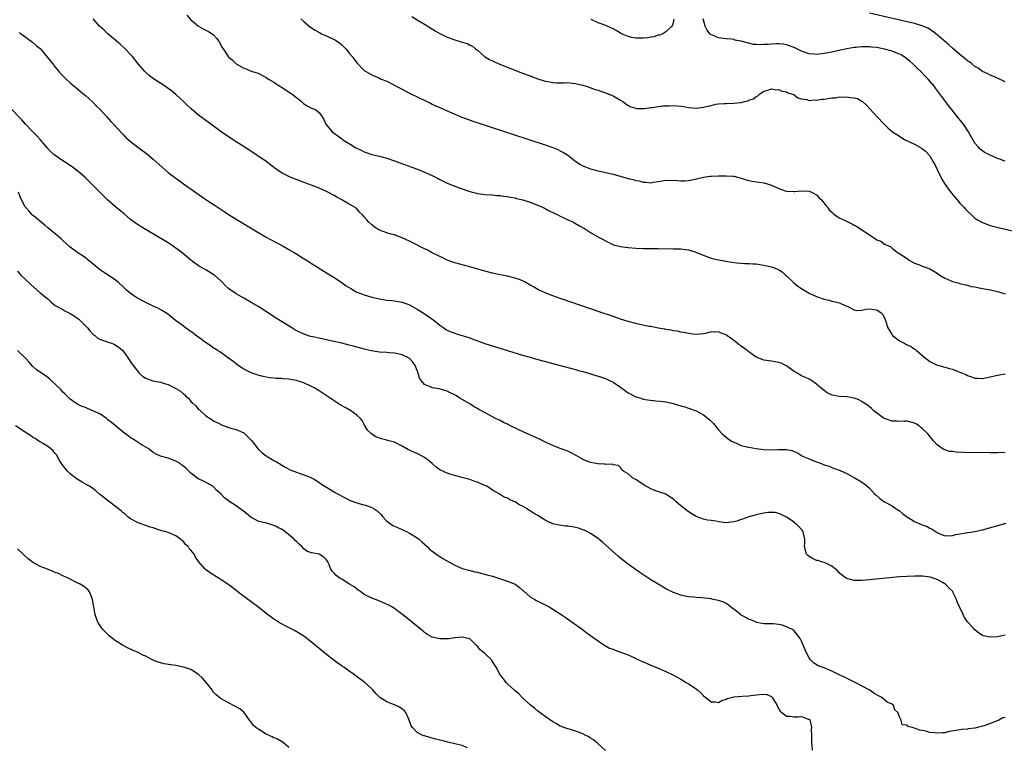
# Model space of a CAD drawing. Units: inches. Extents: x 2616000 to 2619000, y 1515000 to 1518000.
# Drawn here: x 2618478 to 2618739, y 1517124 to 1517317 of the extents above; entities that cross this region are included whole.
import ezdxf

# ---------------------------------------------------------------- set-up
doc = ezdxf.new("R2010")
doc.units = ezdxf.units.IN
doc.header["$MEASUREMENT"] = 0
doc.layers.add('LD26161515_10ft', color=254, linetype='Continuous')

msp = doc.modelspace()

# ---------------------------------------------------------------- linework, layer by layer
at = {"layer": 'LD26161515_10ft'}
for points, elevation in [([(2618521.92, 1517317.92), (2618523, 1517316.71), (2618525, 1517315.01), (2618526.28, 1517314.28), (2618527, 1517313.95), (2618527.63, 1517313.63), (2618528.67, 1517313), (2618529, 1517312.71), (2618529.81, 1517311.81), (2618530.43, 1517311), (2618531.33, 1517309.33), (2618531.54, 1517309), (2618532.91, 1517307), (2618533, 1517306.9), (2618533.99, 1517305.99), (2618534.99, 1517305), (2618537, 1517303.89), (2618537.7, 1517303.7), (2618539, 1517303.1), (2618539.26, 1517303), (2618540.61, 1517302.61), (2618541, 1517302.44), (2618543, 1517301.43), (2618543.58, 1517301), (2618545, 1517300.18), (2618545.63, 1517299.75), (2618546.73, 1517299), (2618547, 1517298.85), (2618549.37, 1517297.37), (2618549.85, 1517297), (2618551, 1517296.06), (2618552.36, 1517295), (2618552.67, 1517294.67), (2618553, 1517294.39), (2618553.85, 1517293.85), (2618555, 1517293.31), (2618555.87, 1517293), (2618557, 1517292.15), (2618557.86, 1517291), (2618558.28, 1517290.28), (2618558.76, 1517289), (2618560.5, 1517287), (2618561, 1517286.62), (2618561.98, 1517285.98), (2618563, 1517285.16), (2618563.23, 1517285), (2618566.38, 1517283), (2618566.78, 1517282.79), (2618567, 1517282.64), (2618568.13, 1517282.13), (2618569, 1517281.68), (2618569.52, 1517281.52), (2618571, 1517281.01), (2618573, 1517280.56), (2618573.62, 1517280.38), (2618575, 1517280.02), (2618577, 1517279.29), (2618577.72, 1517279), (2618578.66, 1517278.66), (2618581.64, 1517277.64), (2618583.11, 1517277.11), (2618585, 1517276.33), (2618587, 1517275.38), (2618588.58, 1517274.58), (2618589, 1517274.34), (2618591, 1517273.38), (2618593, 1517272.57), (2618594.17, 1517272.17), (2618595, 1517271.85), (2618596.77, 1517271.23), (2618597.63, 1517271), (2618598.74, 1517270.74), (2618599, 1517270.63), (2618600.47, 1517270.47), (2618601, 1517270.34), (2618603, 1517270.25), (2618604.12, 1517270.12), (2618605, 1517270.15), (2618605.93, 1517269.93), (2618607, 1517269.89), (2618607.67, 1517269.67), (2618609, 1517269.48), (2618609.36, 1517269.36), (2618611.06, 1517268.94), (2618613, 1517268.33), (2618614.06, 1517267.94), (2618615, 1517267.58), (2618616.26, 1517267), (2618617, 1517266.63), (2618618.06, 1517266.06), (2618619.41, 1517265.41), (2618620.32, 1517265), (2618621, 1517264.61), (2618621.73, 1517264.27), (2618623, 1517263.63), (2618624.47, 1517263), (2618624.81, 1517262.81), (2618625, 1517262.73), (2618626.09, 1517262.09), (2618627.38, 1517261.38), (2618629, 1517260.34), (2618631.28, 1517259), (2618632.41, 1517258.41), (2618633, 1517258.06), (2618635.07, 1517257.07), (2618637, 1517256.55), (2618639, 1517256.29), (2618641, 1517256.15), (2618643, 1517256.08), (2618647, 1517256.02), (2618651, 1517255.97), (2618653, 1517255.93), (2618654.21, 1517255.79), (2618655, 1517255.67), (2618656.92, 1517255.08), (2618658.43, 1517254.43), (2618661, 1517253.5), (2618663, 1517253.01), (2618665.43, 1517252.57), (2618667.77, 1517252.23), (2618669, 1517252.16), (2618669.96, 1517252.04), (2618671, 1517252.06), (2618672.04, 1517251.96), (2618673, 1517251.95), (2618675, 1517251.67), (2618677, 1517251.21), (2618677.59, 1517251), (2618678.6, 1517250.6), (2618679, 1517250.37), (2618679.83, 1517249.84), (2618680.74, 1517249), (2618681, 1517248.78), (2618682.84, 1517247), (2618684.05, 1517246.05), (2618685.23, 1517245.23), (2618687, 1517244.22), (2618689, 1517243.35), (2618691, 1517242.66), (2618692.32, 1517242.32), (2618693, 1517242.1), (2618693.93, 1517241.93), (2618695, 1517241.62), (2618695.45, 1517241.45), (2618696.43, 1517241), (2618697.44, 1517240.56), (2618699, 1517239.77), (2618699.63, 1517239.63), (2618701, 1517239.68), (2618702.07, 1517239.93), (2618703, 1517240.02), (2618704.13, 1517239.87), (2618705, 1517239.79), (2618706.16, 1517239), (2618706.56, 1517238.56), (2618707.22, 1517237.22), (2618707.31, 1517237), (2618707.93, 1517235), (2618708.31, 1517234.31), (2618709, 1517233.17), (2618709.16, 1517233), (2618711, 1517231.6), (2618712.09, 1517231), (2618712.69, 1517230.69), (2618713, 1517230.49), (2618714.09, 1517230.09), (2618715, 1517229.32), (2618715.26, 1517229.26), (2618715.5, 1517229), (2618717.84, 1517227), (2618718.52, 1517226.52), (2618719, 1517226.11), (2618719.72, 1517225.72), (2618721, 1517225.15), (2618721.09, 1517225.09), (2618721.39, 1517225), (2618723, 1517224.61), (2618724.22, 1517224.22), (2618725, 1517224.04), (2618726.56, 1517223.44), (2618727, 1517223.29), (2618727.69, 1517223), (2618728.6, 1517222.6), (2618729, 1517222.35), (2618730.05, 1517222.05), (2618731, 1517221.64), (2618731.66, 1517221.66), (2618733, 1517221.6), (2618733.77, 1517221.77), (2618735, 1517222), (2618737, 1517222.43), (2618739, 1517222.82)], 8280), ([(2618739, 1517300.23), (2618737.15, 1517301.15), (2618735.78, 1517301.78), (2618735, 1517302.03), (2618734.41, 1517302.41), (2618733, 1517303.03), (2618731.87, 1517303.87), (2618731, 1517304.33), (2618730.14, 1517305), (2618729.52, 1517305.52), (2618729, 1517305.84), (2618728.39, 1517306.39), (2618727, 1517307.49), (2618725, 1517309.21), (2618724.05, 1517310.05), (2618721, 1517312.69), (2618719.71, 1517313.71), (2618718.47, 1517314.47), (2618717, 1517315.12), (2618715, 1517315.72), (2618713, 1517316.21), (2618703, 1517318.49)], 8240), ([(2618739, 1517201.98), (2618737, 1517201.9), (2618735, 1517201.89), (2618727.94, 1517201.94), (2618726.02, 1517202.02), (2618725, 1517202.18), (2618724.26, 1517202.26), (2618723, 1517202.68), (2618722.74, 1517202.74), (2618722.31, 1517203), (2618721, 1517203.99), (2618720.08, 1517205), (2618719.57, 1517205.57), (2618719, 1517206.28), (2618718.38, 1517207), (2618717, 1517208.34), (2618716.62, 1517208.62), (2618716.18, 1517209), (2618715.45, 1517209.45), (2618715, 1517209.77), (2618714.02, 1517210.02), (2618713, 1517210.31), (2618712.3, 1517210.3), (2618711, 1517210.2), (2618710.26, 1517210.26), (2618709, 1517210.26), (2618708.47, 1517210.47), (2618707, 1517210.96), (2618706.92, 1517211), (2618705, 1517212.38), (2618704.17, 1517213), (2618703.59, 1517213.59), (2618702.5, 1517214.5), (2618701.64, 1517215), (2618701, 1517215.44), (2618699.99, 1517215.99), (2618699, 1517216.37), (2618697, 1517216.75), (2618695, 1517216.85), (2618693.16, 1517217.16), (2618691.82, 1517217.82), (2618690.2, 1517219), (2618689, 1517220.11), (2618687.77, 1517221), (2618687.26, 1517221.26), (2618687, 1517221.37), (2618685.9, 1517221.9), (2618685, 1517222.27), (2618683.81, 1517223), (2618683, 1517223.43), (2618681, 1517224.9), (2618680.84, 1517225), (2618679.63, 1517225.63), (2618679, 1517225.82), (2618678.04, 1517226.04), (2618677, 1517226.16), (2618675, 1517226.45), (2618674.58, 1517226.58), (2618673, 1517227.27), (2618671.95, 1517227.95), (2618671, 1517228.63), (2618670.54, 1517229), (2618669, 1517230.12), (2618668.47, 1517230.47), (2618667.86, 1517231), (2618667.36, 1517231.36), (2618667, 1517231.66), (2618665.15, 1517233), (2618665, 1517233.13), (2618663.64, 1517233.63), (2618663, 1517234), (2618661.89, 1517233.89), (2618661, 1517233.95), (2618659.54, 1517233.54), (2618659, 1517233.44), (2618657, 1517233.25), (2618655.46, 1517233.46), (2618655, 1517233.5), (2618653.77, 1517233.77), (2618653, 1517233.88), (2618652.1, 1517234.1), (2618651, 1517234.25), (2618650.41, 1517234.41), (2618649, 1517234.62), (2618648.7, 1517234.7), (2618647, 1517234.96), (2618645, 1517235.35), (2618644.6, 1517235.4), (2618642.08, 1517235.92), (2618641, 1517236.18), (2618639, 1517236.72), (2618637, 1517237.35), (2618634.28, 1517238.28), (2618632.09, 1517239), (2618626.2, 1517241), (2618623.84, 1517241.84), (2618623, 1517242.11), (2618622.35, 1517242.35), (2618621, 1517242.81), (2618619, 1517243.54), (2618617, 1517244.31), (2618615.43, 1517245), (2618615, 1517245.21), (2618613.87, 1517245.87), (2618613, 1517246.35), (2618611.88, 1517247), (2618611, 1517247.44), (2618609.89, 1517247.89), (2618609, 1517248.21), (2618607, 1517248.72), (2618605.07, 1517249.07), (2618603.4, 1517249.4), (2618603, 1517249.5), (2618601, 1517250.04), (2618597, 1517251.17), (2618593, 1517252.26), (2618591, 1517252.95), (2618589.64, 1517253.64), (2618589, 1517253.9), (2618588.29, 1517254.29), (2618586.87, 1517255), (2618585.67, 1517255.67), (2618585, 1517255.98), (2618581.68, 1517257.68), (2618581, 1517258.02), (2618579, 1517258.93), (2618577, 1517259.64), (2618576.1, 1517259.9), (2618575, 1517260.18), (2618573, 1517260.9), (2618572.81, 1517261), (2618571.73, 1517261.73), (2618571, 1517262.33), (2618570.24, 1517263), (2618569.64, 1517263.64), (2618569, 1517264.46), (2618568.49, 1517265), (2618567.72, 1517265.72), (2618567, 1517266.55), (2618566.77, 1517266.77), (2618566.48, 1517267), (2618565, 1517267.83), (2618563.07, 1517269), (2618561.68, 1517269.68), (2618561, 1517270.12), (2618559.36, 1517271), (2618559, 1517271.18), (2618557, 1517272.02), (2618554.86, 1517272.86), (2618550.51, 1517274.51), (2618549, 1517275.12), (2618547, 1517276.15), (2618545.63, 1517277.09), (2618545.31, 1517277.31), (2618543, 1517279.09), (2618541, 1517280.48), (2618537.16, 1517283), (2618534.07, 1517285), (2618531.07, 1517287), (2618527.58, 1517289.58), (2618527, 1517289.99), (2618525, 1517291.46), (2618523.08, 1517293.08), (2618522.05, 1517294.05), (2618521.04, 1517295.04), (2618519, 1517296.9), (2618517.85, 1517297.85), (2618517, 1517298.49), (2618516.25, 1517299), (2618515, 1517299.81), (2618513.04, 1517301.04), (2618511.9, 1517301.9), (2618511, 1517302.74), (2618510.74, 1517303), (2618509.04, 1517305.04), (2618507.47, 1517307), (2618507, 1517307.52), (2618505.6, 1517309), (2618504.26, 1517310.26), (2618501, 1517313), (2618499.96, 1517313.96), (2618498.78, 1517315), (2618497.09, 1517317)], 8290), ([(2618552.17, 1517317), (2618553, 1517316.3), (2618554.41, 1517315), (2618555, 1517314.57), (2618555.95, 1517313.95), (2618557.21, 1517313.21), (2618557.65, 1517313), (2618559, 1517312.46), (2618561, 1517311.52), (2618561.33, 1517311.33), (2618562.48, 1517310.48), (2618563, 1517310.03), (2618563.58, 1517309.58), (2618564.09, 1517309), (2618565, 1517307.86), (2618565.76, 1517307), (2618566.27, 1517306.27), (2618567, 1517305.27), (2618569, 1517303.3), (2618569.18, 1517303.18), (2618571, 1517302.14), (2618571.77, 1517301.77), (2618573, 1517301.24), (2618573.51, 1517301), (2618575, 1517300.39), (2618577, 1517299.38), (2618577.63, 1517299), (2618578.54, 1517298.54), (2618579, 1517298.28), (2618579.87, 1517297.87), (2618581, 1517297.23), (2618583, 1517296.32), (2618585.59, 1517295), (2618586.57, 1517294.57), (2618587, 1517294.31), (2618587.93, 1517293.93), (2618589, 1517293.41), (2618591, 1517292.6), (2618594.91, 1517290.91), (2618596.35, 1517290.35), (2618597.82, 1517289.82), (2618600.25, 1517289), (2618608.34, 1517286.34), (2618617, 1517283.55), (2618619, 1517282.86), (2618620.31, 1517282.31), (2618621, 1517281.99), (2618621.63, 1517281.63), (2618623, 1517280.79), (2618625.16, 1517279.16), (2618626.36, 1517278.36), (2618627, 1517278.02), (2618627.69, 1517277.69), (2618629, 1517277.2), (2618631, 1517276.67), (2618633, 1517276.22), (2618635, 1517275.75), (2618639, 1517274.65), (2618640.34, 1517274.34), (2618641, 1517274.11), (2618641.96, 1517273.96), (2618643, 1517273.65), (2618643.66, 1517273.66), (2618645, 1517273.51), (2618645.63, 1517273.63), (2618647, 1517273.82), (2618649, 1517274.16), (2618650.13, 1517274.13), (2618651, 1517274.16), (2618652.05, 1517274.05), (2618653, 1517274), (2618654.02, 1517274.02), (2618655, 1517274.08), (2618656.37, 1517274.37), (2618659, 1517275), (2618660.76, 1517275.24), (2618661, 1517275.27), (2618663, 1517275.34), (2618665, 1517275.34), (2618666.8, 1517275.2), (2618667, 1517275.2), (2618669, 1517274.71), (2618670.28, 1517274.28), (2618671, 1517274.09), (2618671.9, 1517273.9), (2618673.63, 1517273.63), (2618675, 1517273.46), (2618677, 1517272.81), (2618679, 1517271.93), (2618680.62, 1517271.38), (2618681, 1517271.28), (2618683, 1517271.18), (2618683.18, 1517271.18), (2618685, 1517271.34), (2618687, 1517271.24), (2618687.63, 1517271), (2618689, 1517270.26), (2618689.62, 1517269.62), (2618690.27, 1517269), (2618691, 1517268.11), (2618691.47, 1517267.47), (2618691.91, 1517267), (2618692.34, 1517266.34), (2618693, 1517265.72), (2618693.35, 1517265.35), (2618693.8, 1517265), (2618695, 1517264.21), (2618696.53, 1517263.47), (2618697.45, 1517263), (2618698.51, 1517262.51), (2618699, 1517262.24), (2618699.84, 1517261.84), (2618701.02, 1517260.98), (2618703, 1517259.67), (2618704.07, 1517259), (2618704.66, 1517258.66), (2618705, 1517258.33), (2618706.04, 1517258.04), (2618707, 1517257.2), (2618707.18, 1517257.18), (2618707.38, 1517257), (2618708.57, 1517256.57), (2618709, 1517256.16), (2618710.47, 1517255), (2618710.82, 1517254.82), (2618712.01, 1517254.01), (2618713, 1517253.38), (2618713.21, 1517253.21), (2618713.51, 1517253), (2618715, 1517252.2), (2618716.28, 1517251.72), (2618717, 1517251.41), (2618718.06, 1517251), (2618719, 1517250.69), (2618720.09, 1517250.09), (2618721, 1517249.5), (2618721.69, 1517249), (2618723, 1517248.19), (2618723.85, 1517247.85), (2618725, 1517247.28), (2618726.83, 1517246.83), (2618727, 1517246.75), (2618728.45, 1517246.45), (2618729, 1517246.32), (2618730.02, 1517246.02), (2618731, 1517245.87), (2618731.68, 1517245.68), (2618733, 1517245.48), (2618735.1, 1517245.1), (2618737, 1517244.64), (2618739, 1517244.05)], 8270), ([(2618581.59, 1517317.59), (2618583, 1517316.73), (2618585, 1517315.56), (2618587.8, 1517313.8), (2618589.06, 1517313.06), (2618591, 1517312.13), (2618593, 1517311.4), (2618593.31, 1517311.31), (2618595, 1517310.76), (2618596.38, 1517310.38), (2618597, 1517310.01), (2618597.73, 1517309.73), (2618598.52, 1517309), (2618599, 1517308.65), (2618600.9, 1517307), (2618602.21, 1517306.21), (2618603, 1517305.81), (2618603.55, 1517305.55), (2618605.15, 1517304.85), (2618611, 1517302.58), (2618613, 1517301.83), (2618615.07, 1517301.07), (2618617, 1517300.46), (2618617.65, 1517300.35), (2618619, 1517300.08), (2618619.97, 1517300.03), (2618622.03, 1517299.97), (2618623, 1517300.04), (2618624.12, 1517299.88), (2618625, 1517299.85), (2618626.56, 1517299.44), (2618627, 1517299.34), (2618628.14, 1517299), (2618630.26, 1517298.26), (2618631, 1517298.03), (2618631.74, 1517297.74), (2618633, 1517297.35), (2618633.24, 1517297.24), (2618633.9, 1517297), (2618635, 1517296.52), (2618637, 1517295.36), (2618637.56, 1517295), (2618638.38, 1517294.38), (2618639, 1517293.99), (2618639.67, 1517293.67), (2618641, 1517293.24), (2618641.21, 1517293.21), (2618643.21, 1517293.21), (2618645, 1517293.45), (2618645.47, 1517293.47), (2618648.14, 1517293.86), (2618649.92, 1517293.92), (2618651, 1517293.98), (2618651.93, 1517293.93), (2618653, 1517293.83), (2618653.72, 1517293.72), (2618655, 1517293.47), (2618657, 1517293.27), (2618659, 1517293.51), (2618659.71, 1517293.71), (2618661, 1517294.01), (2618662.29, 1517294.29), (2618663, 1517294.43), (2618664.5, 1517294.5), (2618665, 1517294.54), (2618667, 1517294.56), (2618668.8, 1517294.8), (2618669, 1517294.8), (2618669.83, 1517295), (2618670.76, 1517295.24), (2618671, 1517295.4), (2618672.22, 1517295.78), (2618673, 1517296.41), (2618673.43, 1517296.57), (2618673.88, 1517297), (2618675, 1517297.77), (2618676.08, 1517298.08), (2618677, 1517298.44), (2618678.16, 1517298.16), (2618679, 1517298.19), (2618679.8, 1517297.8), (2618681, 1517297.58), (2618681.38, 1517297.38), (2618682.71, 1517297), (2618683, 1517296.84), (2618684.05, 1517296.05), (2618685, 1517295.78), (2618686.44, 1517295.56), (2618687, 1517295.34), (2618688.54, 1517295.46), (2618689, 1517295.38), (2618690.38, 1517295.62), (2618691, 1517295.66), (2618693, 1517295.98), (2618693.96, 1517296.04), (2618695, 1517296.24), (2618695.82, 1517296.18), (2618697, 1517296.32), (2618697.9, 1517296.1), (2618699, 1517296.05), (2618699.82, 1517295.82), (2618701, 1517295.11), (2618701.14, 1517295), (2618702.13, 1517294.13), (2618703.11, 1517293.11), (2618705.03, 1517291), (2618706.89, 1517289), (2618708, 1517288), (2618709.15, 1517287), (2618710.28, 1517286.28), (2618712.35, 1517285), (2618715, 1517283.73), (2618717, 1517282.61), (2618717.87, 1517281.87), (2618719, 1517280.64), (2618719.95, 1517279), (2618720.33, 1517278.33), (2618721, 1517277), (2618722.3, 1517274.3), (2618723.07, 1517273.07), (2618723.87, 1517271.87), (2618724.58, 1517271), (2618724.74, 1517270.74), (2618726.26, 1517269), (2618727, 1517268.11), (2618728.06, 1517267), (2618728.48, 1517266.48), (2618729, 1517265.95), (2618730.09, 1517265), (2618731, 1517264.14), (2618731.7, 1517263.7), (2618733, 1517262.94), (2618735, 1517262.2), (2618737.55, 1517261.55), (2618741, 1517260.78)], 8260), ([(2618651.12, 1517316.88), (2618651, 1517316.44), (2618650.72, 1517315.28), (2618650.59, 1517315), (2618649, 1517313.48), (2618648.2, 1517313), (2618647.33, 1517312.67), (2618647, 1517312.59), (2618645.77, 1517312.23), (2618645, 1517312.1), (2618644.09, 1517311.91), (2618643, 1517311.81), (2618641.88, 1517311.88), (2618641, 1517311.83), (2618639.97, 1517312.03), (2618639, 1517312.27), (2618637.27, 1517313), (2618637, 1517313.14), (2618635.83, 1517313.83), (2618635, 1517314.31), (2618633.47, 1517315), (2618632.65, 1517315.35), (2618631, 1517315.93), (2618629.19, 1517316.81)], 8250), ([(2618739, 1517279.18), (2618737, 1517279.9), (2618735, 1517280.79), (2618733.56, 1517281.56), (2618733, 1517281.92), (2618732.4, 1517282.4), (2618731.85, 1517283), (2618731, 1517284.02), (2618729.88, 1517285.88), (2618729.25, 1517287), (2618727.92, 1517289), (2618726.65, 1517290.65), (2618724.76, 1517293), (2618724, 1517294), (2618723.2, 1517295), (2618720.57, 1517298.57), (2618720.23, 1517299), (2618718.59, 1517301), (2618717.8, 1517301.8), (2618716.67, 1517303), (2618715.79, 1517303.79), (2618714.53, 1517305), (2618713.71, 1517305.71), (2618712.6, 1517306.6), (2618711.4, 1517307.4), (2618711, 1517307.58), (2618710.06, 1517307.94), (2618709, 1517308.4), (2618707, 1517308.95), (2618705, 1517309.33), (2618703.46, 1517309.46), (2618703, 1517309.54), (2618701.51, 1517309.51), (2618701, 1517309.54), (2618699.37, 1517309.37), (2618699, 1517309.35), (2618697, 1517309.03), (2618695.32, 1517308.68), (2618693, 1517308.16), (2618691, 1517307.75), (2618690.35, 1517307.65), (2618689, 1517307.51), (2618688.45, 1517307.55), (2618687, 1517307.71), (2618685, 1517308.39), (2618683.23, 1517309.23), (2618681.83, 1517309.83), (2618681, 1517310.09), (2618680.23, 1517310.23), (2618679, 1517310.35), (2618678.31, 1517310.31), (2618677, 1517310.27), (2618676.15, 1517310.15), (2618675, 1517310.14), (2618674.04, 1517310.04), (2618673, 1517310.16), (2618672.19, 1517310.19), (2618671, 1517310.5), (2618670.56, 1517310.56), (2618669, 1517311.02), (2618667.33, 1517311.33), (2618667, 1517311.46), (2618666.44, 1517311.56), (2618665, 1517311.65), (2618664.21, 1517311.79), (2618663, 1517311.9), (2618661.41, 1517312.59), (2618661, 1517312.74), (2618660.84, 1517312.84), (2618660.66, 1517313), (2618659.92, 1517313.92), (2618659.43, 1517315), (2618658.92, 1517317)], 8250), ([(2618477.35, 1517313.35), (2618477.96, 1517313), (2618481, 1517310.82), (2618481.91, 1517309.91), (2618483, 1517309.07), (2618483.07, 1517309), (2618485, 1517306.64), (2618485.73, 1517305.73), (2618486.34, 1517305), (2618487, 1517304.17), (2618487.97, 1517303), (2618489, 1517301.85), (2618489.9, 1517301), (2618491, 1517300.02), (2618493, 1517298.35), (2618493.71, 1517297.71), (2618495, 1517296.66), (2618497, 1517294.83), (2618497.89, 1517293.89), (2618498.82, 1517293), (2618500.67, 1517291), (2618501.73, 1517289.73), (2618502.46, 1517289), (2618504.63, 1517286.63), (2618505, 1517286.27), (2618505.62, 1517285.62), (2618507, 1517284.42), (2618508.92, 1517282.92), (2618511.21, 1517281.21), (2618513, 1517279.74), (2618517, 1517276.24), (2618519, 1517274.67), (2618521, 1517273.24), (2618527, 1517269.07), (2618529, 1517267.71), (2618529.43, 1517267.43), (2618531, 1517266.37), (2618531.85, 1517265.85), (2618533, 1517265.07), (2618539.24, 1517261.24), (2618543, 1517259.02), (2618544.32, 1517258.32), (2618545.63, 1517257.65), (2618547, 1517256.95), (2618549, 1517255.82), (2618550.36, 1517255), (2618559, 1517249.63), (2618561, 1517248.37), (2618563, 1517247.05), (2618564.2, 1517246.2), (2618565.41, 1517245.41), (2618567, 1517244.52), (2618567.77, 1517244.23), (2618569, 1517243.74), (2618571, 1517243.17), (2618573, 1517242.68), (2618574.44, 1517242.44), (2618575, 1517242.36), (2618576.23, 1517242.23), (2618577, 1517242.18), (2618578, 1517242), (2618579, 1517241.84), (2618581, 1517241.1), (2618583, 1517240), (2618584.85, 1517238.85), (2618586.05, 1517238.05), (2618587.52, 1517237), (2618589, 1517235.77), (2618590.12, 1517235), (2618590.62, 1517234.62), (2618591, 1517234.41), (2618591.97, 1517233.97), (2618593, 1517233.58), (2618593.46, 1517233.46), (2618597, 1517232.33), (2618598.07, 1517231.92), (2618601, 1517230.89), (2618607, 1517229), (2618611, 1517227.78), (2618613, 1517227.2), (2618615, 1517226.64), (2618623.68, 1517224.32), (2618625, 1517223.95), (2618625.73, 1517223.73), (2618627, 1517223.4), (2618628.44, 1517223), (2618629, 1517222.84), (2618630.39, 1517222.39), (2618631, 1517222.24), (2618631.9, 1517221.9), (2618633, 1517221.58), (2618633.38, 1517221.38), (2618634.25, 1517221), (2618635, 1517220.64), (2618637, 1517219.26), (2618639, 1517217.79), (2618639.53, 1517217.53), (2618641, 1517216.7), (2618642.35, 1517216.35), (2618643, 1517216.08), (2618644.1, 1517215.9), (2618646.33, 1517215.67), (2618647.57, 1517215.57), (2618649, 1517215.36), (2618650.96, 1517214.96), (2618653, 1517214.37), (2618654.03, 1517214.03), (2618655, 1517213.73), (2618657, 1517213), (2618659, 1517211.95), (2618660.65, 1517210.65), (2618661, 1517210.29), (2618661.62, 1517209.62), (2618663, 1517208.01), (2618663.89, 1517207), (2618664.44, 1517206.44), (2618665.54, 1517205.54), (2618666.41, 1517205), (2618667, 1517204.67), (2618667.52, 1517204.48), (2618669, 1517203.85), (2618670.52, 1517203.48), (2618671, 1517203.34), (2618673, 1517203.03), (2618675, 1517202.79), (2618677, 1517202.65), (2618678.72, 1517202.72), (2618679, 1517202.72), (2618680.76, 1517202.76), (2618681, 1517202.74), (2618682.46, 1517202.46), (2618683, 1517202.24), (2618683.91, 1517201.91), (2618685, 1517201.14), (2618685.09, 1517201.09), (2618685.23, 1517201), (2618687, 1517200.32), (2618688.23, 1517199.77), (2618690.18, 1517199), (2618690.8, 1517198.8), (2618691, 1517198.7), (2618692.29, 1517198.29), (2618693, 1517198), (2618693.75, 1517197.75), (2618695.21, 1517197.21), (2618697, 1517196.38), (2618699, 1517195.32), (2618700.47, 1517194.47), (2618701.67, 1517193.67), (2618703, 1517192.48), (2618704.37, 1517191), (2618704.7, 1517190.7), (2618705.79, 1517189.79), (2618706.83, 1517189), (2618709, 1517187.85), (2618710.13, 1517187), (2618711, 1517186.45), (2618711.82, 1517185.82), (2618712.81, 1517185), (2618713, 1517184.87), (2618715, 1517183.69), (2618717, 1517182.78), (2618718.29, 1517182.29), (2618719, 1517181.86), (2618719.65, 1517181.65), (2618721, 1517180.76), (2618721.48, 1517180.51), (2618723, 1517179.9), (2618725, 1517179.92), (2618725.83, 1517180.17), (2618727, 1517180.39), (2618729, 1517180.71), (2618729.29, 1517180.71), (2618731.01, 1517180.99), (2618733, 1517181.46), (2618739.24, 1517183.24)], 8300), ([(2618739, 1517153.53), (2618737, 1517153.06), (2618735, 1517153), (2618733.31, 1517153.31), (2618733, 1517153.46), (2618732.04, 1517154.04), (2618731, 1517154.94), (2618730.53, 1517155.47), (2618729.05, 1517157.05), (2618728.2, 1517158.2), (2618727.87, 1517159), (2618726.9, 1517161), (2618726.32, 1517162.32), (2618726.07, 1517163), (2618725.25, 1517164.75), (2618725.1, 1517165.1), (2618725, 1517165.22), (2618724.11, 1517166.11), (2618723.21, 1517167), (2618723, 1517167.17), (2618722.57, 1517167.43), (2618721, 1517168.25), (2618719.1, 1517168.9), (2618719, 1517168.92), (2618717.13, 1517169.13), (2618717, 1517169.16), (2618715.17, 1517169.17), (2618715, 1517169.18), (2618713, 1517169.11), (2618711, 1517168.97), (2618709.19, 1517168.81), (2618703, 1517168.2), (2618701, 1517168.02), (2618699.97, 1517167.97), (2618699, 1517167.99), (2618697.59, 1517168.41), (2618697, 1517168.5), (2618696.3, 1517169), (2618695.56, 1517169.56), (2618695, 1517170.08), (2618694.55, 1517170.55), (2618694.03, 1517171), (2618693, 1517171.85), (2618691.42, 1517172.58), (2618691, 1517172.82), (2618690.31, 1517173), (2618689.31, 1517173.31), (2618689, 1517173.36), (2618687.89, 1517173.89), (2618687, 1517174.34), (2618686.64, 1517174.64), (2618686.33, 1517175), (2618685.8, 1517177), (2618685.89, 1517177.89), (2618685.88, 1517179), (2618685.48, 1517180.51), (2618685.39, 1517181), (2618685, 1517181.5), (2618684.29, 1517182.29), (2618683.61, 1517183), (2618683.26, 1517183.26), (2618683, 1517183.51), (2618681, 1517184.85), (2618679.56, 1517185.56), (2618679, 1517185.77), (2618678.03, 1517186.03), (2618677, 1517186.09), (2618676.08, 1517186.08), (2618675, 1517185.91), (2618673.64, 1517185.64), (2618673, 1517185.47), (2618671, 1517184.88), (2618669.59, 1517184.41), (2618669, 1517184.18), (2618667.79, 1517183.79), (2618667, 1517183.55), (2618665, 1517183.35), (2618663, 1517183.58), (2618662.25, 1517183.75), (2618661, 1517183.92), (2618660.03, 1517184.03), (2618659, 1517184.3), (2618657.01, 1517185.01), (2618655.74, 1517185.74), (2618654.55, 1517186.55), (2618653, 1517187.82), (2618652.33, 1517188.33), (2618651.62, 1517189), (2618651.28, 1517189.28), (2618651, 1517189.55), (2618650.11, 1517190.11), (2618649, 1517190.88), (2618648.7, 1517191), (2618646.11, 1517191.89), (2618645, 1517192.33), (2618643.26, 1517193.26), (2618641, 1517194.77), (2618640.85, 1517194.85), (2618640.5, 1517195), (2618639, 1517196.33), (2618637.78, 1517197), (2618637.36, 1517197.36), (2618637, 1517198), (2618636.47, 1517198.47), (2618635, 1517198.73), (2618634.84, 1517198.84), (2618633, 1517198.76), (2618632.84, 1517198.84), (2618631, 1517198.91), (2618630.94, 1517198.94), (2618629, 1517199.29), (2618628.53, 1517199.47), (2618627, 1517200.12), (2618626.47, 1517200.47), (2618625.21, 1517201.2), (2618623.91, 1517201.91), (2618623, 1517202.28), (2618622.51, 1517202.51), (2618621, 1517203.03), (2618619, 1517203.84), (2618617.45, 1517204.55), (2618615.49, 1517205.49), (2618612.15, 1517207), (2618609.99, 1517207.99), (2618607.27, 1517209.27), (2618607, 1517209.43), (2618605.95, 1517209.95), (2618605, 1517210.45), (2618603.84, 1517211), (2618600.12, 1517213), (2618599.37, 1517213.37), (2618599, 1517213.63), (2618598.11, 1517214.11), (2618597, 1517214.84), (2618595, 1517215.99), (2618594.34, 1517216.34), (2618593.45, 1517217), (2618593.14, 1517217.14), (2618593, 1517217.24), (2618591.77, 1517217.77), (2618591, 1517218.21), (2618590.4, 1517218.4), (2618588.85, 1517218.85), (2618587, 1517219.13), (2618586.71, 1517219.29), (2618585, 1517220.01), (2618584.17, 1517221), (2618583.66, 1517221.66), (2618583.27, 1517223), (2618583, 1517223.67), (2618582.5, 1517225), (2618581.87, 1517225.87), (2618581, 1517226.93), (2618580.92, 1517227), (2618579, 1517227.89), (2618577.92, 1517228.08), (2618577, 1517228.33), (2618575.59, 1517228.41), (2618575, 1517228.49), (2618573, 1517228.6), (2618570.89, 1517228.89), (2618569.28, 1517229.28), (2618567.7, 1517229.7), (2618567, 1517229.92), (2618566.13, 1517230.13), (2618565, 1517230.45), (2618563, 1517230.94), (2618560.5, 1517231.5), (2618557, 1517232.25), (2618555.36, 1517232.64), (2618554.76, 1517232.76), (2618553.24, 1517233.24), (2618551.84, 1517233.84), (2618550.53, 1517234.53), (2618549.74, 1517235), (2618545.63, 1517237.62), (2618541, 1517240.58), (2618539, 1517241.78), (2618537, 1517242.88), (2618535, 1517244), (2618533.58, 1517245), (2618533, 1517245.43), (2618532.17, 1517246.17), (2618531.39, 1517247), (2618531, 1517247.38), (2618529.26, 1517249), (2618529.11, 1517249.11), (2618527, 1517250.36), (2618526.57, 1517250.57), (2618525, 1517251.5), (2618523, 1517252.94), (2618520.59, 1517255), (2618519, 1517256.19), (2618517.8, 1517257), (2618517, 1517257.52), (2618516.06, 1517258.06), (2618515, 1517258.74), (2618509.79, 1517261.79), (2618509, 1517262.29), (2618508.58, 1517262.58), (2618507, 1517263.76), (2618505.25, 1517265.25), (2618503.12, 1517267), (2618500.84, 1517269), (2618498.9, 1517270.9), (2618496.84, 1517273), (2618494.91, 1517274.91), (2618493, 1517276.57), (2618491.6, 1517277.6), (2618490.41, 1517278.41), (2618489.45, 1517279), (2618489, 1517279.3), (2618487, 1517280.69), (2618486.63, 1517281), (2618485.79, 1517281.79), (2618485, 1517282.62), (2618482.98, 1517285), (2618482.02, 1517286.02), (2618481.02, 1517287.02), (2618479.15, 1517289), (2618478.15, 1517290.15), (2618475, 1517293.49)], 8310), ([(2618739, 1517131.71), (2618738.42, 1517131.58), (2618737.37, 1517131), (2618736.68, 1517130.68), (2618733.47, 1517129.47), (2618733, 1517129.37), (2618731, 1517128.88), (2618729.29, 1517128.71), (2618729, 1517128.6), (2618727.49, 1517128.51), (2618727, 1517128.4), (2618725.8, 1517128.2), (2618723.84, 1517127.84), (2618723, 1517127.64), (2618722.42, 1517127.58), (2618721, 1517127.5), (2618720.4, 1517127.6), (2618719, 1517127.72), (2618717.95, 1517128.05), (2618717, 1517128.21), (2618716.28, 1517128.28), (2618715, 1517128.84), (2618714.31, 1517129), (2618713.29, 1517129.29), (2618713, 1517129.66), (2618711.71, 1517129.71), (2618711.41, 1517131), (2618711, 1517131.9), (2618710.53, 1517133), (2618709.73, 1517133.73), (2618709.26, 1517135), (2618709, 1517135.19), (2618707.75, 1517135.75), (2618707, 1517136.36), (2618706.27, 1517137), (2618705.4, 1517137.4), (2618704.13, 1517138.13), (2618702.95, 1517139), (2618699.05, 1517141.05), (2618696.35, 1517142.35), (2618695, 1517143.01), (2618693, 1517143.97), (2618691, 1517144.83), (2618689.42, 1517145.42), (2618688.15, 1517146.15), (2618687.36, 1517147), (2618687, 1517147.48), (2618686.23, 1517149), (2618685, 1517151.92), (2618684.6, 1517152.6), (2618684.34, 1517153), (2618683.76, 1517153.76), (2618683, 1517154.69), (2618682.56, 1517155), (2618681, 1517155.75), (2618679.87, 1517156.13), (2618679, 1517156.35), (2618677.46, 1517156.54), (2618675, 1517156.55), (2618673.09, 1517156.91), (2618673, 1517156.94), (2618671.55, 1517157.55), (2618671, 1517157.69), (2618670.23, 1517158.23), (2618669, 1517158.82), (2618668.76, 1517159), (2618667.8, 1517159.8), (2618666.11, 1517161), (2618665.54, 1517161.54), (2618665, 1517161.89), (2618664.26, 1517162.26), (2618663, 1517162.72), (2618661.54, 1517163), (2618661, 1517163.12), (2618658.58, 1517163.42), (2618657, 1517163.53), (2618656.39, 1517163.61), (2618655, 1517163.7), (2618654.1, 1517163.9), (2618653, 1517164.09), (2618651, 1517164.84), (2618649.55, 1517165.55), (2618649, 1517165.84), (2618648.26, 1517166.26), (2618647, 1517167), (2618645, 1517168.22), (2618642.12, 1517170.12), (2618640.93, 1517170.93), (2618639, 1517172.32), (2618637.5, 1517173.5), (2618636.42, 1517174.42), (2618632.18, 1517178.18), (2618631.2, 1517179), (2618631, 1517179.16), (2618629, 1517180.5), (2618628.05, 1517181), (2618627.34, 1517181.34), (2618627, 1517181.47), (2618625.86, 1517181.86), (2618625, 1517182.1), (2618624.24, 1517182.24), (2618623, 1517182.42), (2618622.46, 1517182.46), (2618620.66, 1517182.66), (2618619, 1517183.07), (2618617.65, 1517183.65), (2618617, 1517184.02), (2618615, 1517185.25), (2618613.89, 1517185.89), (2618613, 1517186.5), (2618612.66, 1517186.66), (2618612.17, 1517187), (2618611, 1517187.71), (2618610.1, 1517188.1), (2618609, 1517188.85), (2618608.68, 1517189), (2618607.49, 1517189.49), (2618607, 1517189.82), (2618606.11, 1517190.11), (2618604.76, 1517191), (2618603, 1517191.98), (2618601.5, 1517193), (2618601, 1517193.25), (2618599.76, 1517193.76), (2618599, 1517194.11), (2618598.3, 1517194.3), (2618597, 1517194.8), (2618594.56, 1517195.44), (2618593, 1517195.83), (2618591.82, 1517196.18), (2618591, 1517196.45), (2618589, 1517197.35), (2618588.08, 1517198.08), (2618587, 1517199.01), (2618585.95, 1517199.95), (2618585, 1517200.63), (2618584.32, 1517201), (2618583, 1517201.66), (2618582.02, 1517202.02), (2618581, 1517202.56), (2618580.7, 1517202.7), (2618579, 1517203.67), (2618577, 1517204.66), (2618575.16, 1517205.16), (2618575, 1517205.22), (2618573.54, 1517205.54), (2618572.1, 1517206.1), (2618570.87, 1517206.87), (2618569.89, 1517207.89), (2618569, 1517209.38), (2618568.42, 1517210.42), (2618567.99, 1517211), (2618567, 1517211.9), (2618565.4, 1517213), (2618563.88, 1517213.88), (2618562.63, 1517214.63), (2618557, 1517218.31), (2618555.89, 1517219), (2618555, 1517219.48), (2618553, 1517220.39), (2618551.25, 1517221), (2618551, 1517221.06), (2618549.32, 1517221.32), (2618549, 1517221.38), (2618547.48, 1517221.48), (2618547, 1517221.56), (2618545.63, 1517221.62), (2618545.62, 1517221.62), (2618545, 1517221.7), (2618543.8, 1517221.8), (2618543, 1517221.91), (2618542.13, 1517222.13), (2618541, 1517222.35), (2618540.56, 1517222.56), (2618539, 1517223.05), (2618537, 1517224.06), (2618535.58, 1517225), (2618535, 1517225.43), (2618534.15, 1517226.15), (2618533, 1517227.01), (2618531, 1517228.36), (2618530.63, 1517228.63), (2618530.02, 1517229), (2618529.43, 1517229.43), (2618529, 1517229.67), (2618528.25, 1517230.25), (2618526.91, 1517231.09), (2618525, 1517232.5), (2618524.28, 1517233), (2618523.58, 1517233.58), (2618522.41, 1517234.41), (2618521.53, 1517235), (2618521, 1517235.43), (2618518.92, 1517237), (2618517.88, 1517237.88), (2618516.75, 1517238.75), (2618515, 1517239.8), (2618514.23, 1517240.23), (2618513, 1517240.78), (2618511, 1517241.73), (2618508.86, 1517242.86), (2618508.63, 1517243), (2618507, 1517244.14), (2618505.93, 1517245), (2618505.43, 1517245.43), (2618505, 1517245.87), (2618503.76, 1517247), (2618503, 1517247.64), (2618501.03, 1517249), (2618499.77, 1517249.77), (2618499, 1517250.33), (2618498.15, 1517251), (2618497, 1517252), (2618495.75, 1517253), (2618495.35, 1517253.35), (2618495, 1517253.58), (2618494.19, 1517254.19), (2618493, 1517254.89), (2618491, 1517256.39), (2618489, 1517258.18), (2618488.58, 1517258.58), (2618487, 1517259.96), (2618485, 1517261.58), (2618484.23, 1517262.23), (2618483.26, 1517263), (2618482.06, 1517264.06), (2618481, 1517264.91), (2618480.91, 1517265), (2618480.02, 1517266.02), (2618479.09, 1517267), (2618479, 1517267.14), (2618478.06, 1517269), (2618477.74, 1517269.74), (2618477.27, 1517271)], 8320), ([(2618477, 1517250.02), (2618477.89, 1517249), (2618479, 1517247.94), (2618480.49, 1517246.49), (2618483, 1517244.32), (2618484.67, 1517243), (2618485, 1517242.68), (2618485.88, 1517241.88), (2618487, 1517240.98), (2618489, 1517239.84), (2618489.52, 1517239.52), (2618490.61, 1517239), (2618491, 1517238.83), (2618492.12, 1517238.12), (2618493, 1517237.53), (2618493.3, 1517237.3), (2618495.55, 1517235), (2618496.18, 1517234.18), (2618497, 1517233.37), (2618497.2, 1517233.2), (2618497.49, 1517233), (2618498.3, 1517232.3), (2618499, 1517231.94), (2618500.64, 1517231.36), (2618501, 1517231.21), (2618501.7, 1517231), (2618502.65, 1517230.65), (2618503, 1517230.46), (2618503.91, 1517229.91), (2618504.97, 1517229), (2618506.31, 1517227), (2618507, 1517226.01), (2618507.42, 1517225.42), (2618507.68, 1517225), (2618509, 1517223.33), (2618509.29, 1517223), (2618510.18, 1517222.18), (2618511, 1517221.7), (2618511.47, 1517221.47), (2618512.87, 1517221), (2618515, 1517220.57), (2618515.63, 1517220.37), (2618517, 1517219.98), (2618518.8, 1517219), (2618519, 1517218.91), (2618520.24, 1517218.24), (2618521, 1517217.51), (2618521.32, 1517217.32), (2618521.53, 1517217), (2618522.35, 1517216.35), (2618523, 1517215.48), (2618523.49, 1517215), (2618524.3, 1517214.3), (2618525, 1517213.4), (2618525.25, 1517213.25), (2618527, 1517211.67), (2618528.61, 1517210.61), (2618529, 1517210.37), (2618531, 1517209.34), (2618531.23, 1517209.23), (2618531.82, 1517209), (2618533, 1517208.59), (2618533.55, 1517208.45), (2618535, 1517208.02), (2618537, 1517207.14), (2618537.09, 1517207.09), (2618537.2, 1517207), (2618538.14, 1517206.14), (2618539.11, 1517205.11), (2618539.86, 1517204.14), (2618540.83, 1517202.83), (2618541.87, 1517201.87), (2618543, 1517201.04), (2618545, 1517199.87), (2618545.57, 1517199.57), (2618545.63, 1517199.53), (2618548.04, 1517198.04), (2618549.35, 1517197.35), (2618551, 1517196.71), (2618553, 1517196.05), (2618554.6, 1517195.4), (2618555, 1517195.26), (2618555.49, 1517195), (2618556.44, 1517194.44), (2618557.6, 1517193.6), (2618558.5, 1517193), (2618561.31, 1517191.31), (2618561.88, 1517191), (2618563.93, 1517189.93), (2618565, 1517189.4), (2618565.27, 1517189.27), (2618567, 1517188.6), (2618567.54, 1517188.46), (2618569.81, 1517187.81), (2618571, 1517187.39), (2618571.65, 1517187), (2618572.45, 1517186.45), (2618573.49, 1517185.49), (2618573.85, 1517185), (2618575, 1517183.78), (2618576.6, 1517182.6), (2618577, 1517182.39), (2618579.38, 1517181.38), (2618580.18, 1517181), (2618581, 1517180.57), (2618583, 1517179.34), (2618583.47, 1517179), (2618584.26, 1517178.25), (2618585, 1517177.65), (2618585.71, 1517177), (2618586.32, 1517176.32), (2618588.62, 1517174.62), (2618589, 1517174.42), (2618589.87, 1517173.87), (2618593, 1517172.07), (2618595, 1517171.21), (2618596.72, 1517170.72), (2618598.33, 1517170.33), (2618599, 1517170.2), (2618599.93, 1517169.93), (2618601, 1517169.71), (2618601.53, 1517169.53), (2618603, 1517169.16), (2618603.51, 1517169), (2618605.68, 1517168.32), (2618607, 1517167.87), (2618609, 1517167.04), (2618610.16, 1517166.16), (2618611, 1517165.49), (2618611.25, 1517165.25), (2618613, 1517163.72), (2618614.2, 1517163), (2618614.69, 1517162.69), (2618617.36, 1517161.36), (2618618.04, 1517161), (2618619, 1517160.41), (2618621.25, 1517159), (2618622.27, 1517158.27), (2618624.1, 1517157), (2618626.89, 1517155), (2618628.09, 1517154.09), (2618629.65, 1517153), (2618631, 1517152.01), (2618632.81, 1517150.81), (2618633, 1517150.73), (2618634.09, 1517150.09), (2618635, 1517149.77), (2618635.53, 1517149.53), (2618636.98, 1517149), (2618639, 1517148.29), (2618640.34, 1517147.66), (2618641, 1517147.37), (2618641.72, 1517147), (2618642.61, 1517146.61), (2618643, 1517146.41), (2618644, 1517146), (2618645, 1517145.54), (2618647, 1517144.75), (2618649, 1517143.91), (2618651, 1517142.92), (2618653, 1517141.82), (2618654.41, 1517141), (2618655, 1517140.64), (2618657, 1517139.29), (2618657.39, 1517139), (2618658.26, 1517138.26), (2618659, 1517137.46), (2618659.6, 1517137), (2618661, 1517135.84), (2618662.2, 1517135.8), (2618663, 1517135.7), (2618663.84, 1517136.16), (2618665, 1517136.55), (2618665.3, 1517136.7), (2618666.34, 1517137), (2618667, 1517137.17), (2618669.37, 1517137.37), (2618671, 1517137.45), (2618671.54, 1517137.54), (2618673, 1517137.69), (2618673.8, 1517137.8), (2618675, 1517137.83), (2618675.75, 1517137.75), (2618677, 1517137.24), (2618677.13, 1517137.13), (2618677.21, 1517137), (2618677.53, 1517136.47), (2618678.46, 1517135), (2618678.62, 1517134.62), (2618679, 1517134.02), (2618679.34, 1517133.34), (2618679.81, 1517133), (2618681, 1517132.03), (2618681.95, 1517132.05), (2618683, 1517131.84), (2618684.15, 1517131.85), (2618685, 1517131.91), (2618686.75, 1517131.25), (2618687, 1517131.2), (2618687.18, 1517131), (2618687.57, 1517129.57), (2618687.6, 1517129), (2618687.57, 1517128.43), (2618687.62, 1517127), (2618687.63, 1517125.63), (2618687.62, 1517125), (2618687.72, 1517124.28), (2618687.84, 1517123)], 8330), ([(2618633, 1517122.97), (2618631, 1517124.74), (2618629.76, 1517125.76), (2618629, 1517126.21), (2618628.54, 1517126.54), (2618627.59, 1517127), (2618627, 1517127.32), (2618625.8, 1517127.8), (2618625, 1517128.1), (2618623.45, 1517128.55), (2618623, 1517128.66), (2618621.97, 1517129), (2618621.27, 1517129.27), (2618621, 1517129.41), (2618619.98, 1517129.98), (2618619, 1517130.56), (2618617, 1517131.93), (2618615, 1517133.39), (2618614.14, 1517134.14), (2618613, 1517135.08), (2618611, 1517136.92), (2618609.97, 1517137.97), (2618609, 1517138.74), (2618607, 1517140.64), (2618606.64, 1517141), (2618605.94, 1517141.94), (2618605.03, 1517143), (2618603.99, 1517145), (2618602.84, 1517146.84), (2618602.71, 1517147), (2618601, 1517148.68), (2618599.68, 1517149.68), (2618599, 1517150.59), (2618598.74, 1517150.74), (2618597, 1517152.51), (2618594.98, 1517152.98), (2618593, 1517152.79), (2618591.44, 1517152.56), (2618591, 1517152.54), (2618589.47, 1517152.53), (2618589, 1517152.5), (2618587, 1517153), (2618585.73, 1517153.73), (2618585, 1517154.26), (2618584.58, 1517154.58), (2618579.09, 1517159), (2618577.91, 1517159.91), (2618577, 1517160.55), (2618576.33, 1517161), (2618575.49, 1517161.49), (2618574.13, 1517162.13), (2618572.69, 1517162.69), (2618571, 1517163.31), (2618569, 1517164.33), (2618568.04, 1517165), (2618567.45, 1517165.45), (2618567, 1517165.74), (2618566.31, 1517166.31), (2618565.11, 1517167), (2618563, 1517168.33), (2618562.58, 1517168.58), (2618561.94, 1517169), (2618561.42, 1517169.42), (2618561, 1517169.96), (2618560.48, 1517170.48), (2618560.13, 1517171), (2618559.57, 1517172.43), (2618559.3, 1517173), (2618559, 1517173.52), (2618558.24, 1517174.24), (2618557, 1517175.01), (2618555, 1517175.31), (2618553.79, 1517175.79), (2618553, 1517176.38), (2618552.44, 1517177), (2618551.68, 1517177.68), (2618551, 1517178.34), (2618550.65, 1517178.65), (2618550.36, 1517179), (2618547.88, 1517181), (2618547, 1517181.62), (2618546.09, 1517182.09), (2618545.63, 1517182.32), (2618545, 1517182.64), (2618543.67, 1517183), (2618542.71, 1517183.29), (2618541, 1517183.67), (2618539.55, 1517184.45), (2618539, 1517184.7), (2618537.74, 1517185.74), (2618536.63, 1517186.63), (2618536.08, 1517187), (2618535, 1517187.79), (2618533.06, 1517189.06), (2618533, 1517189.13), (2618531.92, 1517189.92), (2618530.92, 1517191), (2618529.91, 1517191.91), (2618529, 1517192.89), (2618528.85, 1517193), (2618527.65, 1517193.65), (2618526.33, 1517194.33), (2618525, 1517194.95), (2618524.92, 1517195), (2618523, 1517196.44), (2618522.41, 1517197), (2618521.71, 1517197.71), (2618521, 1517198.3), (2618520.63, 1517198.63), (2618520.13, 1517199), (2618519, 1517199.68), (2618517, 1517200.46), (2618514.96, 1517200.96), (2618513.58, 1517201.58), (2618513, 1517201.95), (2618512.44, 1517202.44), (2618511.63, 1517203), (2618511, 1517203.4), (2618510.06, 1517203.94), (2618509, 1517204.63), (2618508.45, 1517205), (2618507.54, 1517205.54), (2618507, 1517205.89), (2618506.34, 1517206.34), (2618505, 1517207.37), (2618503, 1517208.99), (2618501.92, 1517209.92), (2618501, 1517210.65), (2618500.82, 1517210.82), (2618500.59, 1517211), (2618499, 1517212.08), (2618497, 1517213.05), (2618495.59, 1517213.59), (2618495, 1517213.87), (2618494.15, 1517214.15), (2618493, 1517214.7), (2618492.51, 1517215), (2618491, 1517216.1), (2618490.56, 1517216.56), (2618490.06, 1517217), (2618489.53, 1517217.53), (2618489, 1517217.99), (2618488.54, 1517218.54), (2618487, 1517220.1), (2618486.01, 1517221), (2618485.5, 1517221.5), (2618484.34, 1517222.34), (2618483.32, 1517223), (2618481.98, 1517223.98), (2618481, 1517224.88), (2618479.97, 1517225.97), (2618479.09, 1517227), (2618477, 1517229.05)], 8340), ([(2618596.4, 1517123.6), (2618595, 1517124.24), (2618593.38, 1517124.62), (2618593, 1517124.74), (2618591.15, 1517125.15), (2618589.54, 1517125.54), (2618589, 1517125.7), (2618587.94, 1517125.94), (2618587, 1517126.24), (2618586.35, 1517126.35), (2618585, 1517126.78), (2618584.81, 1517126.81), (2618584.36, 1517127), (2618583, 1517127.68), (2618581.76, 1517129), (2618581.47, 1517129.47), (2618580.89, 1517131), (2618580.77, 1517131.23), (2618579.99, 1517133), (2618579.54, 1517133.54), (2618578.38, 1517134.38), (2618576.99, 1517135.01), (2618575, 1517135.87), (2618573.09, 1517137), (2618572.05, 1517138.05), (2618571.24, 1517139), (2618571, 1517139.25), (2618569.11, 1517141), (2618567.87, 1517141.87), (2618566.38, 1517143), (2618565, 1517143.96), (2618563.56, 1517145), (2618563.22, 1517145.22), (2618563, 1517145.39), (2618562.03, 1517146.03), (2618561, 1517146.84), (2618559, 1517148.35), (2618558.21, 1517149), (2618557.53, 1517149.53), (2618555, 1517151.7), (2618553, 1517153.22), (2618550.65, 1517154.65), (2618548.02, 1517155.98), (2618547, 1517156.54), (2618546.24, 1517157), (2618545.63, 1517157.39), (2618545.49, 1517157.49), (2618545, 1517157.77), (2618544.31, 1517158.31), (2618543, 1517159.26), (2618541, 1517160.86), (2618538.62, 1517162.62), (2618537, 1517163.78), (2618535.46, 1517165), (2618535, 1517165.33), (2618534.08, 1517166.08), (2618532.82, 1517167), (2618530.53, 1517168.53), (2618529.8, 1517169), (2618528.07, 1517170.07), (2618526.89, 1517170.89), (2618526.76, 1517171), (2618525.04, 1517173.04), (2618524.21, 1517174.21), (2618523.83, 1517175), (2618523, 1517176.07), (2618522.52, 1517176.52), (2618522.24, 1517177), (2618521.58, 1517177.58), (2618521, 1517178.33), (2618520.62, 1517178.62), (2618520.28, 1517179), (2618519, 1517179.88), (2618517, 1517180.72), (2618516.09, 1517181), (2618515.22, 1517181.22), (2618515, 1517181.3), (2618513.67, 1517181.68), (2618513, 1517181.94), (2618512.18, 1517182.18), (2618511, 1517182.6), (2618510.68, 1517182.68), (2618509.76, 1517183), (2618509, 1517183.31), (2618507, 1517184.36), (2618506.65, 1517184.65), (2618506.2, 1517185), (2618505.57, 1517185.57), (2618505, 1517185.93), (2618504.47, 1517186.47), (2618503, 1517187.64), (2618499.96, 1517189.96), (2618499, 1517190.73), (2618498.84, 1517190.84), (2618497.78, 1517191.78), (2618497, 1517192.39), (2618496.1, 1517193), (2618495.42, 1517193.42), (2618494.11, 1517194.11), (2618492.86, 1517194.86), (2618491, 1517196.3), (2618490.27, 1517197), (2618488.81, 1517198.81), (2618488.67, 1517199), (2618488.15, 1517199.85), (2618487.3, 1517201.3), (2618487, 1517201.7), (2618486.42, 1517202.42), (2618485.75, 1517203), (2618485, 1517203.59), (2618483.6, 1517204.4), (2618483, 1517204.77), (2618482.65, 1517205), (2618481.68, 1517205.68), (2618481, 1517206.02), (2618480.45, 1517206.45), (2618479, 1517207.36), (2618476.45, 1517209)], 8350), ([(2618549, 1517123.73), (2618547.55, 1517125), (2618547.24, 1517125.24), (2618547, 1517125.34), (2618545.95, 1517125.95), (2618545.63, 1517126.07), (2618545, 1517126.31), (2618544.57, 1517126.57), (2618543, 1517127.3), (2618541, 1517128.47), (2618540.24, 1517129), (2618539.6, 1517129.6), (2618539, 1517130.45), (2618538.75, 1517130.75), (2618537.09, 1517133), (2618537, 1517133.09), (2618535.95, 1517133.95), (2618534.68, 1517134.68), (2618533, 1517135.53), (2618531, 1517136.63), (2618530.78, 1517136.78), (2618530.55, 1517137), (2618529.71, 1517137.71), (2618529, 1517138.42), (2618528.75, 1517138.75), (2618528.61, 1517139), (2618527.06, 1517141), (2618526.1, 1517142.1), (2618525, 1517143.08), (2618523, 1517144.37), (2618521, 1517145.06), (2618519, 1517145.45), (2618517.64, 1517145.64), (2618515.94, 1517145.94), (2618514.35, 1517146.35), (2618512.93, 1517146.93), (2618511, 1517147.92), (2618510.25, 1517148.25), (2618509, 1517148.93), (2618507.53, 1517149.53), (2618506.16, 1517150.16), (2618505, 1517150.74), (2618503, 1517152.05), (2618501.35, 1517153.35), (2618500.3, 1517154.3), (2618499.65, 1517155), (2618499, 1517155.87), (2618498.32, 1517157), (2618497.93, 1517157.93), (2618497.6, 1517159), (2618497.48, 1517159.48), (2618497.21, 1517161), (2618496.9, 1517163), (2618496.79, 1517163.21), (2618496.07, 1517165), (2618495.63, 1517165.63), (2618495, 1517166.1), (2618494.51, 1517166.51), (2618493.6, 1517167), (2618493, 1517167.35), (2618492.32, 1517167.68), (2618490.57, 1517168.57), (2618489.61, 1517169), (2618489.2, 1517169.2), (2618489, 1517169.29), (2618487.84, 1517169.84), (2618487, 1517170.16), (2618486.43, 1517170.43), (2618484.98, 1517171), (2618483, 1517171.74), (2618481, 1517172.9), (2618480.89, 1517173), (2618479.79, 1517173.79), (2618478.73, 1517174.73), (2618478.48, 1517175), (2618477, 1517176.42)], 8360)]:
    msp.add_lwpolyline(points, dxfattribs=dict(at, elevation=elevation))

doc.saveas('drawing.dxf')
